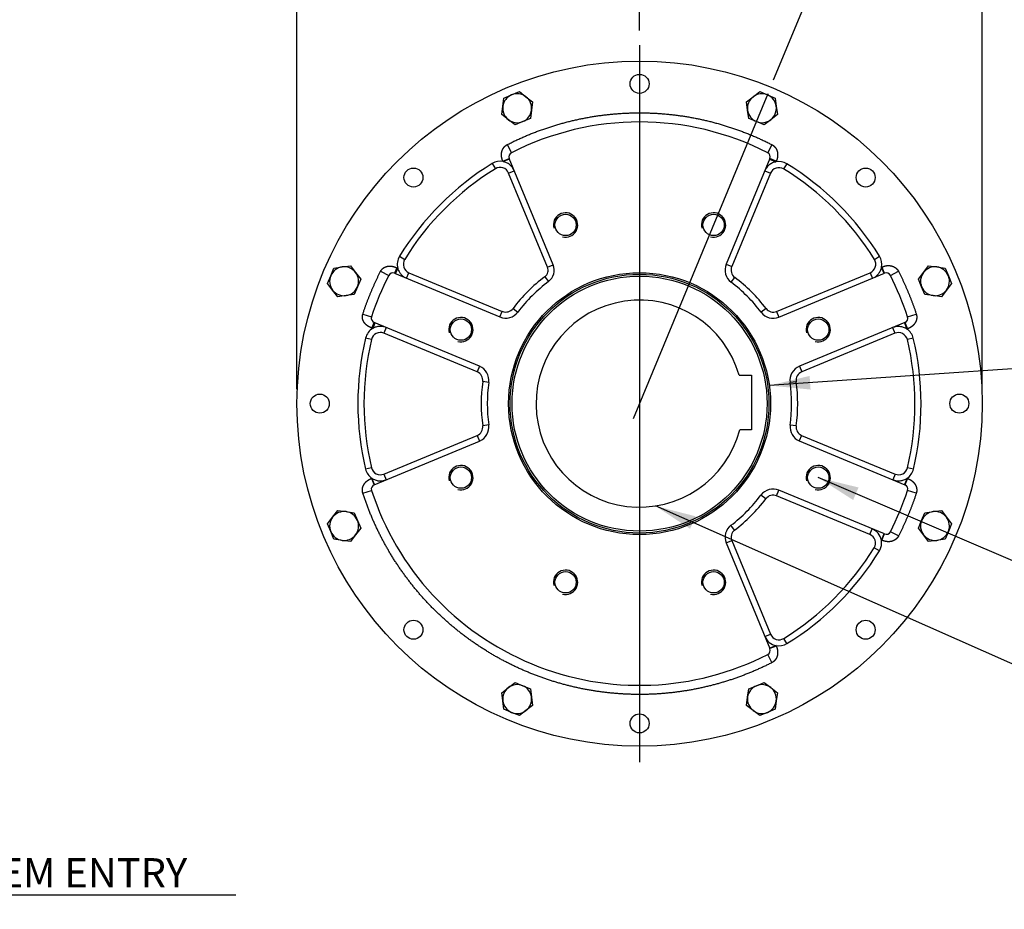
# Paper-space layout 'Sheet1' of a CAD drawing. Units: millimetres. Extents: x 0 to 3564, y 0 to 2520.
# Drawn here: x 2271 to 2917, y 456 to 1040 of the extents above; entities that cross this region are included whole.
import ezdxf
from ezdxf.enums import TextEntityAlignment as Align
from ezdxf.lldxf.tags import DXFTag

# ---------------------------------------------------------------- set-up
doc = ezdxf.new("R2010")
doc.units = ezdxf.units.MM
doc.header["$LTSCALE"] = 6.000024
for name, color, linetype in [('center line', 7, 'Continuous'), ('Default', 7, 'Continuous'), ('tangent', 7, 'Continuous'), ('visible', 7, 'Continuous')]:
    doc.layers.add(name, color=color, linetype=linetype)
doc.styles.add('GDT', font='gdt_____.ttf')
doc.styles.add('SEACAD_Arial', font='arial.ttf')
tags = doc.linetypes.add('CENTER2', pattern=[28.575, 19.05, -3.175, 3.175, -3.175]).pattern_tags.tags
tags[10:11] = [DXFTag(74, 4), DXFTag(75, 0), DXFTag(340, '0'), DXFTag(46, 0.0), DXFTag(50, 0.0), DXFTag(44, 0.0), DXFTag(45, 0.0)]
tags[8:9] = [DXFTag(74, 4), DXFTag(75, 0), DXFTag(340, '0'), DXFTag(46, 0.0), DXFTag(50, 0.0), DXFTag(44, 0.0), DXFTag(45, 0.0)]
tags[6:7] = [DXFTag(74, 4), DXFTag(75, 0), DXFTag(340, '0'), DXFTag(46, 0.0), DXFTag(50, 0.0), DXFTag(44, 0.0), DXFTag(45, 0.0)]
tags[4:5] = [DXFTag(74, 4), DXFTag(75, 0), DXFTag(340, '0'), DXFTag(46, 0.0), DXFTag(50, 0.0), DXFTag(44, 0.0), DXFTag(45, 0.0)]
doc.dimstyles.new('ISO-InstDr', dxfattribs={"dimtxt": 19.200077, "dimasz": 26.880108, "dimexe": 9.600038, "dimexo": 9.600038, "dimgap": 4.800019, "dimtad": 1, "dimdec": 0, "dimzin": 0, "dimdsep": 46, "dimtxsty": 'SEACAD_Arial', "dimblk1": '_SE_FILLED', "dimblk2": '_SE_FILLED', "dimsah": 1, "dimcen": 9.600038, "dimadec": 0, "dimazin": 0, "dimtfac": 0.5, "dimtofl": 0, "dimtmove": 0, "dimatfit": 3, "dimfxl": 1, "dimtzin": 0, "dimarcsym": 0})

# ---------------------------------------------------------------- blocks, each defined once
blk = doc.blocks.new('SE6')
at = {"layer": 'tangent', "color": 7, "linetype": 'Continuous'}
for p, q in [((2590.95, 957.96), (2593.68, 952.61)), ((2764.78, 957.96), (2762.05, 952.61)), ((2581.09, 945.55), (2583.18, 942.14)), ((2588.11, 947.07), (2592.27, 948.8)), ((2767.62, 947.07), (2763.46, 948.8)), ((2774.56, 945.39), (2772.48, 941.98)), ((2591.86, 939.32), (2595.56, 940.85)), ((2617.43, 877.59), (2591.86, 939.32)), ((2763.8, 939.16), (2738.44, 877.94)), ((2760.1, 940.69), (2763.8, 939.16)), ((2520.2, 884.66), (2523.61, 882.56)), ((2734.74, 879.47), (2738.44, 877.94)), ((2832.08, 882.55), (2835.48, 884.65)), ((2507.79, 874.8), (2513.13, 872.07)), ((2518.46, 877.12), (2516.95, 873.48)), ((2524.89, 870.19), (2526.42, 873.88)), ((2526.42, 873.88), (2587.69, 848.5)), ((2617.43, 877.59), (2621.13, 879.12)), ((2767.86, 848.43), (2829.26, 873.86)), ((2829.26, 873.86), (2830.79, 870.17)), ((2838.78, 873.48), (2837.06, 877.63)), ((2842.6, 872.07), (2847.94, 874.8)), ((2615.69, 871.25), (2618.08, 868.04)), ((2737.99, 867.6), (2740.39, 870.8)), ((2586.16, 844.81), (2587.69, 848.5)), ((2594.78, 850.44), (2597.98, 848.03)), ((2760.95, 850.31), (2757.76, 847.89)), ((2767.86, 848.43), (2769.39, 844.73)), ((2496.14, 846.68), (2501.85, 844.83)), ((2502.05, 837.49), (2503.56, 841.14)), ((2852.17, 841.14), (2853.9, 836.98)), ((2853.88, 844.83), (2859.59, 846.68)), ((2511.5, 837.85), (2509.97, 834.15)), ((2571.24, 808.78), (2509.97, 834.15)), ((2844.07, 837.78), (2845.6, 834.09)), ((2501.84, 830.01), (2497.95, 830.94)), ((2845.6, 834.09), (2784.38, 808.73)), ((2857.62, 830.88), (2853.73, 829.95)), ((2572.77, 812.47), (2571.24, 808.78)), ((2782.84, 812.42), (2784.38, 808.73)), ((2578.84, 801.84), (2574.88, 802.39)), ((2780.71, 802.3), (2776.75, 801.73)), ((2578.84, 773.92), (2574.88, 773.37)), ((2780.76, 773.27), (2776.8, 773.82)), ((2509.97, 741.61), (2571.24, 766.99)), ((2571.24, 766.99), (2572.77, 763.29)), ((2784.31, 767.06), (2782.78, 763.36)), ((2784.31, 767.06), (2845.71, 741.63)), ((2501.84, 745.75), (2497.95, 744.82)), ((2857.73, 744.86), (2853.84, 745.78)), ((2501.83, 738.78), (2503.56, 734.62)), ((2509.97, 741.61), (2511.5, 737.91)), ((2845.71, 741.63), (2844.18, 737.93)), ((2853.9, 738.78), (2852.17, 734.62)), ((2496.14, 729.08), (2501.85, 730.93)), ((2767.9, 727.32), (2769.43, 731.01)), ((2859.59, 729.08), (2853.88, 730.93)), ((2760.76, 725.36), (2757.56, 727.76)), ((2829.15, 701.95), (2767.9, 727.32)), ((2740.29, 704.79), (2737.87, 707.98)), ((2829.15, 701.95), (2830.68, 705.64)), ((2837.06, 698.13), (2838.78, 702.29)), ((2847.94, 700.96), (2842.6, 703.69)), ((2734.72, 696.36), (2738.41, 697.89)), ((2738.41, 697.89), (2763.85, 636.48)), ((2835.38, 691.18), (2831.97, 693.27)), ((2760.15, 634.95), (2763.85, 636.48)), ((2767.62, 628.69), (2763.46, 626.97)), ((2774.64, 630.26), (2772.54, 633.67)), ((2764.78, 617.8), (2762.05, 623.15))]:
    blk.add_line(p, q, dxfattribs=at)
for centre, radius, start, end in [((2677.87, 787.88), 181, 121.5411, 148.4589), ((2586.32, 937.03), 6, 22.5, 121.5411), ((2769.34, 936.87), 6, 58.52759, 157.5), ((2677.98, 787.61), 181, 31.63833, 58.52759), ((2528.72, 879.42), 6, 148.4589, 247.5), ((2826.97, 879.41), 6, 292.5, 31.63833), ((2612.48, 875.54), 5.36, 306.71823, 22.5), ((2744.01, 875.63), 6.04, 157.5, 233.12014), ((2677.87, 787.88), 104, 126.71823, 143.02249), ((2677.98, 787.61), 104, 37.07516, 53.12014), ((2589.99, 854.05), 6, 247.5, 323.02249), ((2765.62, 853.83), 5.85, 217.07516, 292.5), ((2507.67, 828.61), 6, 67.5, 166.5411), ((2847.9, 828.54), 6, 13.51926, 112.5), ((2677.87, 787.88), 181, 166.5411, 193.4589), ((2677.75, 787.63), 181, 346.6315, 13.51926), ((2568.94, 803.23), 6, 351.97751, 67.5), ((2786.68, 803.15), 6.04, 112.5, 188.12014), ((2677.87, 787.88), 104, 171.97751, 188.02249), ((2677.75, 787.61), 104, 352.07516, 8.12014), ((2568.94, 772.53), 6, 292.5, 8.02249), ((2786.55, 772.46), 5.85, 172.07516, 247.5), ((2507.67, 747.15), 6, 193.4589, 292.5), ((2848, 747.17), 6, 247.5, 346.6315), ((2677.53, 787.72), 104, 307.11448, 323.1572), ((2765.59, 721.75), 6.03, 67.5, 143.1572), ((2743.82, 700.13), 5.85, 127.11448, 202.5), ((2826.85, 696.4), 6, 328.52794, 67.5), ((2677.59, 787.77), 181, 301.63875, 328.52794), ((2769.39, 638.78), 6, 202.5, 301.63875)]:
    blk.add_arc(centre, radius, start, end, dxfattribs=at)
for points, knots in [([(2590.95, 957.96), (2601, 963.1), (2611.59, 967.01), (2622.18, 970.93), (2633.16, 973.58), (2644.14, 976.22), (2655.36, 977.55), (2666.57, 978.88), (2677.87, 978.88), (2689.16, 978.88), (2700.37, 977.55), (2711.59, 976.22), (2722.57, 973.58), (2733.54, 970.93), (2744.14, 967.01), (2754.73, 963.1), (2764.78, 957.96)], [0, 0, 0, 0.125, 0.125, 0.25, 0.25, 0.375, 0.375, 0.5, 0.5, 0.625, 0.625, 0.75, 0.75, 0.875, 0.875, 1, 1, 1]), ([(2588.11, 947.07), (2587.83, 947.75), (2587.64, 948.39), (2587.42, 949.1), (2587.31, 949.79), (2587.05, 951.35), (2587.3, 952.79), (2587.44, 953.59), (2587.73, 954.32), (2588.03, 955.09), (2588.48, 955.76), (2588.96, 956.46), (2589.57, 957.01), (2590.2, 957.58), (2590.95, 957.96)], [0, 0, 0, 0.125, 0.125, 0.25, 0.25, 0.5, 0.5, 0.625, 0.625, 0.75, 0.75, 0.875, 0.875, 1, 1, 1]), ([(2764.78, 957.96), (2765.53, 957.58), (2766.16, 957.01), (2766.77, 956.46), (2767.25, 955.76), (2767.7, 955.09), (2768, 954.32), (2768.29, 953.59), (2768.43, 952.79), (2768.68, 951.35), (2768.42, 949.79), (2768.31, 949.1), (2768.09, 948.39), (2767.9, 947.75), (2767.62, 947.07)], [0, 0, 0, 0.125, 0.125, 0.25, 0.25, 0.375, 0.375, 0.5, 0.5, 0.75, 0.75, 0.875, 0.875, 1, 1, 1]), ([(2496.14, 846.68), (2498.49, 853.93), (2501.4, 860.97), (2504.32, 868.02), (2507.79, 874.8)], [0, 0, 0, 0.5, 0.5, 1, 1, 1]), ([(2507.79, 874.8), (2508.17, 875.54), (2508.76, 876.16), (2509.32, 876.76), (2510.04, 877.2), (2510.73, 877.62), (2511.52, 877.87), (2512.25, 878.11), (2513.05, 878.19), (2514.43, 878.32), (2515.95, 877.97), (2516.57, 877.82), (2517.24, 877.59), (2517.78, 877.41), (2518.46, 877.12)], [0, 0, 0, 0.125, 0.125, 0.25, 0.25, 0.375, 0.375, 0.5, 0.5, 0.75, 0.75, 0.875, 0.875, 1, 1, 1]), ([(2837.06, 877.63), (2837.74, 877.92), (2838.38, 878.11), (2839.09, 878.32), (2839.77, 878.44), (2841.33, 878.7), (2842.78, 878.45), (2843.57, 878.31), (2844.31, 878.02), (2845.07, 877.72), (2845.74, 877.26), (2846.44, 876.79), (2846.99, 876.17), (2847.56, 875.54), (2847.94, 874.8)], [0, 0, 0, 0.125, 0.125, 0.25, 0.25, 0.5, 0.5, 0.625, 0.625, 0.75, 0.75, 0.875, 0.875, 1, 1, 1]), ([(2847.94, 874.8), (2851.41, 868.02), (2854.33, 860.97), (2857.24, 853.93), (2859.59, 846.68)], [0, 0, 0, 0.5, 0.5, 1, 1, 1]), ([(2502.05, 837.49), (2501.36, 837.78), (2500.85, 838.02), (2500.21, 838.33), (2499.67, 838.67), (2498.35, 839.49), (2497.47, 840.57), (2496.96, 841.19), (2496.61, 841.88), (2496.23, 842.61), (2496.04, 843.39), (2495.84, 844.21), (2495.86, 845.04), (2495.89, 845.89), (2496.14, 846.68)], [0, 0, 0, 0.125, 0.125, 0.25, 0.25, 0.5, 0.5, 0.625, 0.625, 0.75, 0.75, 0.875, 0.875, 1, 1, 1]), ([(2859.59, 846.68), (2859.84, 845.89), (2859.89, 845.04), (2859.93, 844.22), (2859.78, 843.39), (2859.62, 842.59), (2859.29, 841.83), (2858.98, 841.11), (2858.52, 840.45), (2857.67, 839.25), (2856.38, 838.33), (2855.82, 837.93), (2855.17, 837.58), (2854.58, 837.26), (2853.9, 836.98)], [0, 0, 0, 0.125, 0.125, 0.25, 0.25, 0.375, 0.375, 0.5, 0.5, 0.75, 0.75, 0.875, 0.875, 1, 1, 1]), ([(2496.14, 729.08), (2495.89, 729.87), (2495.84, 730.72), (2495.8, 731.55), (2495.95, 732.37), (2496.11, 733.17), (2496.44, 733.93), (2496.75, 734.65), (2497.21, 735.31), (2498.06, 736.51), (2499.35, 737.43), (2499.91, 737.83), (2500.56, 738.18), (2501.15, 738.5), (2501.83, 738.78)], [0, 0, 0, 0.125, 0.125, 0.25, 0.25, 0.375, 0.375, 0.5, 0.5, 0.75, 0.75, 0.875, 0.875, 1, 1, 1]), ([(2853.9, 738.78), (2854.58, 738.5), (2855.17, 738.18), (2855.82, 737.83), (2856.38, 737.43), (2857.67, 736.51), (2858.52, 735.31), (2858.98, 734.65), (2859.29, 733.93), (2859.62, 733.17), (2859.78, 732.37), (2859.93, 731.55), (2859.89, 730.72), (2859.84, 729.87), (2859.59, 729.08)], [0, 0, 0, 0.125, 0.125, 0.25, 0.25, 0.5, 0.5, 0.625, 0.625, 0.75, 0.75, 0.875, 0.875, 1, 1, 1]), ([(2764.78, 617.8), (2755.58, 613.1), (2745.92, 609.42), (2736.26, 605.73), (2726.26, 603.11), (2716.26, 600.49), (2706.03, 598.97), (2695.81, 597.44), (2685.48, 597.03), (2675.15, 596.62), (2664.84, 597.33), (2654.52, 598.03), (2644.35, 599.84), (2634.17, 601.66), (2624.25, 604.56), (2614.32, 607.46), (2604.77, 611.42), (2595.22, 615.38), (2586.15, 620.34), (2577.09, 625.3), (2568.61, 631.22), (2560.13, 637.13), (2552.34, 643.93), (2544.54, 650.72), (2537.53, 658.31), (2530.52, 665.91), (2524.37, 674.22), (2518.21, 682.53), (2512.99, 691.45), (2507.78, 700.37), (2503.55, 709.81), (2499.32, 719.24), (2496.14, 729.08)], [0, 0, 0, 0.0625, 0.0625, 0.125, 0.125, 0.1875, 0.1875, 0.25, 0.25, 0.3125, 0.3125, 0.375, 0.375, 0.4375, 0.4375, 0.5, 0.5, 0.5625, 0.5625, 0.625, 0.625, 0.6875, 0.6875, 0.75, 0.75, 0.8125, 0.8125, 0.875, 0.875, 0.9375, 0.9375, 1, 1, 1]), ([(2859.59, 729.08), (2857.24, 721.83), (2854.33, 714.79), (2851.41, 707.74), (2847.94, 700.96)], [0, 0, 0, 0.5, 0.5, 1, 1, 1]), ([(2847.94, 700.96), (2847.56, 700.22), (2846.99, 699.59), (2846.44, 698.97), (2845.74, 698.5), (2845.08, 698.04), (2844.31, 697.74), (2843.57, 697.45), (2842.78, 697.32), (2841.33, 697.06), (2839.77, 697.32), (2839.09, 697.44), (2838.38, 697.65), (2837.74, 697.85), (2837.06, 698.13)], [0, 0, 0, 0.125, 0.125, 0.25, 0.25, 0.375, 0.375, 0.5, 0.5, 0.75, 0.75, 0.875, 0.875, 1, 1, 1]), ([(2767.62, 628.69), (2767.9, 628.01), (2768.09, 627.37), (2768.31, 626.66), (2768.42, 625.97), (2768.68, 624.41), (2768.43, 622.97), (2768.29, 622.17), (2768, 621.44), (2767.7, 620.67), (2767.25, 620), (2766.77, 619.3), (2766.16, 618.75), (2765.53, 618.18), (2764.78, 617.8)], [0, 0, 0, 0.125, 0.125, 0.25, 0.25, 0.5, 0.5, 0.625, 0.625, 0.75, 0.75, 0.875, 0.875, 1, 1, 1])]:
    blk.add_open_spline(points, degree=2, knots=knots, dxfattribs=at)
for points in [[(2588.21, 946.85), (2588.18, 946.92), (2588.14, 947), (2588.11, 947.07)], [(2767.62, 947.07), (2767.56, 946.94), (2767.5, 946.81), (2767.44, 946.68)], [(2518.46, 877.12), (2518.66, 877.04), (2518.86, 876.94), (2519.06, 876.84)], [(2836.79, 877.51), (2836.88, 877.55), (2836.97, 877.6), (2837.06, 877.63)], [(2502.67, 837.27), (2502.46, 837.34), (2502.25, 837.41), (2502.05, 837.49)], [(2853.9, 836.98), (2853.76, 836.93), (2853.63, 836.88), (2853.49, 836.83)], [(2501.83, 738.78), (2501.91, 738.81), (2501.99, 738.84), (2502.07, 738.87)], [(2853.61, 738.89), (2853.7, 738.85), (2853.8, 738.82), (2853.9, 738.78)], [(2837.06, 698.13), (2836.93, 698.18), (2836.8, 698.24), (2836.67, 698.31)], [(2767.5, 628.96), (2767.54, 628.87), (2767.58, 628.78), (2767.62, 628.69)]]:
    blk.add_open_spline(points, degree=3, dxfattribs=at)
at = {"layer": 'visible', "color": 7, "linetype": 'Continuous'}
for p, q in [((2588.8, 988.57), (2593.87, 990.67)), ((2593.87, 990.67), (2598.93, 992.77)), ((2598.93, 992.77), (2603.28, 989.43)), ((2603.28, 989.43), (2607.64, 986.09)), ((2748.09, 986.09), (2752.45, 989.43)), ((2752.45, 989.43), (2756.8, 992.77)), ((2756.8, 992.77), (2761.86, 990.67)), ((2761.86, 990.67), (2766.93, 988.57)), ((2587.37, 977.7), (2588.08, 983.14)), ((2588.08, 983.14), (2588.8, 988.57)), ((2607.64, 986.09), (2606.92, 980.66)), ((2748.81, 980.66), (2748.09, 986.09)), ((2766.93, 988.57), (2767.65, 983.14)), ((2767.65, 983.14), (2768.36, 977.7)), ((2591.72, 974.36), (2587.37, 977.7)), ((2606.92, 980.66), (2606.2, 975.22)), ((2749.53, 975.22), (2748.81, 980.66)), ((2768.36, 977.7), (2764.01, 974.36)), ((2596.07, 971.02), (2591.72, 974.36)), ((2601.14, 973.12), (2596.07, 971.02)), ((2606.2, 975.22), (2601.14, 973.12)), ((2754.59, 973.12), (2749.53, 975.22)), ((2759.66, 971.02), (2754.59, 973.12)), ((2764.01, 974.36), (2759.66, 971.02)), ((2588.21, 946.85), (2592.37, 948.57)), ((2621.13, 879.12), (2592.27, 948.8)), ((2763.46, 948.8), (2734.74, 879.47)), ((2763.3, 948.4), (2767.44, 946.68)), ((2475.07, 871.88), (2477.17, 876.95)), ((2477.17, 876.95), (2482.61, 877.66)), ((2482.61, 877.66), (2488.05, 878.38)), ((2488.05, 878.38), (2491.39, 874.03)), ((2491.39, 874.03), (2494.73, 869.68)), ((2516.95, 873.48), (2586.16, 844.81)), ((2517.56, 873.22), (2519.06, 876.84)), ((2769.39, 844.73), (2838.78, 873.48)), ((2838.51, 873.36), (2836.79, 877.51)), ((2861, 869.68), (2864.34, 874.03)), ((2864.34, 874.03), (2867.68, 878.38)), ((2867.68, 878.38), (2873.12, 877.66)), ((2873.12, 877.66), (2878.56, 876.95)), ((2878.56, 876.95), (2880.66, 871.88)), ((2472.97, 866.81), (2475.07, 871.88)), ((2476.31, 862.46), (2472.97, 866.81)), ((2494.73, 869.68), (2492.63, 864.61)), ((2863.1, 864.61), (2861, 869.68)), ((2882.76, 866.81), (2879.42, 862.46)), ((2880.66, 871.88), (2882.76, 866.81)), ((2479.65, 858.11), (2476.31, 862.46)), ((2492.63, 864.61), (2490.53, 859.54)), ((2865.2, 859.54), (2863.1, 864.61)), ((2879.42, 862.46), (2876.08, 858.11)), ((2485.09, 858.83), (2479.65, 858.11)), ((2490.53, 859.54), (2485.09, 858.83)), ((2870.64, 858.83), (2865.2, 859.54)), ((2876.08, 858.11), (2870.64, 858.83)), ((2502.67, 837.27), (2504.17, 840.89)), ((2572.77, 812.47), (2503.56, 841.14)), ((2852.17, 841.14), (2782.84, 812.42)), ((2851.78, 840.98), (2853.49, 836.83)), ((2743.22, 806.67), (2751.42, 806.67)), ((2751.42, 806.67), (2751.42, 770.67)), ((2751.42, 770.67), (2743.65, 770.67)), ((2503.56, 734.62), (2572.77, 763.29)), ((2782.78, 763.36), (2852.17, 734.62)), ((2503.79, 734.72), (2502.07, 738.87)), ((2853.61, 738.89), (2851.89, 734.74)), ((2838.78, 702.29), (2769.43, 731.01)), ((2472.97, 708.95), (2476.31, 713.3)), ((2476.31, 713.3), (2479.65, 717.65)), ((2479.65, 717.65), (2485.09, 716.94)), ((2485.09, 716.94), (2490.53, 716.22)), ((2490.53, 716.22), (2492.63, 711.15)), ((2863.1, 711.15), (2865.2, 716.22)), ((2865.2, 716.22), (2870.64, 716.94)), ((2870.64, 716.94), (2876.08, 717.65)), ((2876.08, 717.65), (2879.42, 713.3)), ((2879.42, 713.3), (2882.76, 708.95)), ((2475.07, 703.88), (2472.97, 708.95)), ((2494.73, 706.09), (2491.39, 701.73)), ((2492.63, 711.15), (2494.73, 706.09)), ((2861, 706.09), (2863.1, 711.15)), ((2864.34, 701.73), (2861, 706.09)), ((2882.76, 708.95), (2880.66, 703.88)), ((2477.17, 698.81), (2475.07, 703.88)), ((2482.61, 698.1), (2477.17, 698.81)), ((2491.39, 701.73), (2488.05, 697.38)), ((2838.38, 702.45), (2836.67, 698.31)), ((2867.68, 697.38), (2864.34, 701.73)), ((2878.56, 698.81), (2873.12, 698.1)), ((2880.66, 703.88), (2878.56, 698.81)), ((2488.05, 697.38), (2482.61, 698.1)), ((2734.72, 696.36), (2763.46, 626.97)), ((2873.12, 698.1), (2867.68, 697.38)), ((2767.5, 628.96), (2763.35, 627.24)), ((2587.37, 598.06), (2591.72, 601.4)), ((2591.72, 601.4), (2596.07, 604.74)), ((2596.07, 604.74), (2601.14, 602.64)), ((2601.14, 602.64), (2606.2, 600.54)), ((2749.53, 600.54), (2754.59, 602.64)), ((2754.59, 602.64), (2759.66, 604.74)), ((2759.66, 604.74), (2764.01, 601.4)), ((2764.01, 601.4), (2768.36, 598.06)), ((2588.08, 592.63), (2587.37, 598.06)), ((2606.2, 600.54), (2606.92, 595.11)), ((2606.92, 595.11), (2607.64, 589.67)), ((2748.09, 589.67), (2748.81, 595.11)), ((2748.81, 595.11), (2749.53, 600.54)), ((2768.36, 598.06), (2767.65, 592.63)), ((2588.8, 587.19), (2588.08, 592.63)), ((2607.64, 589.67), (2603.28, 586.33)), ((2752.45, 586.33), (2748.09, 589.67)), ((2767.65, 592.63), (2766.93, 587.19)), ((2593.87, 585.09), (2588.8, 587.19)), ((2598.93, 582.99), (2593.87, 585.09)), ((2603.28, 586.33), (2598.93, 582.99)), ((2756.8, 582.99), (2752.45, 586.33)), ((2761.86, 585.09), (2756.8, 582.99)), ((2766.93, 587.19), (2761.86, 585.09))]:
    blk.add_line(p, q, dxfattribs=at)
for centre, radius in [((2677.87, 787.88), 225), ((2677.87, 997.88), 6.25), ((2529.37, 936.37), 6.25), ((2826.36, 936.37), 6.25), ((2629.26, 905.21), 7), ((2726.47, 905.21), 7), ((2677.87, 787.88), 86), ((2677.87, 787.88), 85), ((2677.87, 787.88), 83.73), ((2560.53, 836.48), 7), ((2795.2, 836.48), 7), ((2467.87, 787.88), 6.25), ((2887.87, 787.88), 6.25), ((2560.53, 739.28), 7), ((2795.2, 739.28), 7), ((2629.26, 670.55), 7), ((2726.47, 670.55), 7), ((2529.37, 639.39), 6.25), ((2826.36, 639.39), 6.25), ((2677.87, 577.88), 6.25)]:
    blk.add_circle(centre, radius, dxfattribs=at)
for centre, radius, start, end in [((2597.5, 981.9), 9.5, 112.5, 172.5), ((2597.5, 981.9), 9.5, 52.5, 112.5), ((2597.5, 981.9), 9.5, 352.5, 52.5), ((2758.23, 981.9), 9.5, 127.5, 187.5), ((2758.23, 981.9), 9.5, 67.5, 127.5), ((2758.23, 981.9), 9.5, 7.5, 67.5), ((2597.5, 981.9), 9.5, 172.5, 232.5), ((2758.23, 981.9), 9.5, 307.5, 7.5), ((2597.5, 981.9), 9.5, 292.5, 352.5), ((2758.23, 981.9), 9.5, 187.5, 247.5), ((2597.5, 981.9), 9.5, 232.5, 292.5), ((2677.87, 787.88), 185, 62.93038, 117.06962), ((2758.23, 981.9), 9.5, 247.5, 307.5), ((2595.04, 949.94), 3, 117.06962, 202.5), ((2760.69, 949.94), 3, 337.5, 62.93038), ((2677.87, 787.88), 185, 121.5411, 148.4589), ((2586.32, 937.03), 10, 79.09489, 121.5411), ((2769.34, 936.87), 10, 58.52759, 100.97617), ((2677.98, 787.61), 185, 31.63833, 58.52759), ((2629.26, 905.21), 8, 255, 195), ((2726.47, 905.21), 8, 255, 195), ((2528.72, 879.42), 10, 148.4589, 195.00203), ((2744.01, 875.63), 10.04, 157.5, 233.12014), ((2826.97, 879.41), 10, 349.07915, 31.63833), ((2483.85, 868.24), 9.5, 97.5, 157.5), ((2483.85, 868.24), 9.5, 37.5, 97.5), ((2483.85, 868.24), 9.5, 337.5, 37.5), ((2515.8, 870.7), 3, 67.5, 152.93038), ((2612.48, 875.54), 9.36, 306.71823, 22.5), ((2839.93, 870.7), 3, 27.06962, 112.5), ((2871.88, 868.24), 9.5, 142.5, 202.5), ((2871.88, 868.24), 9.5, 82.5, 142.5), ((2871.88, 868.24), 9.5, 22.5, 82.5), ((2483.85, 868.24), 9.5, 157.5, 217.5), ((2677.87, 787.88), 185, 152.93038, 162.06962), ((2677.87, 787.88), 100, 126.71823, 143.02249), ((2677.98, 787.61), 100, 37.07516, 53.12014), ((2677.87, 787.88), 185, 17.93038, 27.06962), ((2871.88, 868.24), 9.5, 322.5, 22.5), ((2483.85, 868.24), 9.5, 217.5, 277.5), ((2483.85, 868.24), 9.5, 277.5, 337.5), ((2871.88, 868.24), 9.5, 202.5, 262.5), ((2871.88, 868.24), 9.5, 262.5, 322.5), ((2677.87, 787.88), 68, 16.04451, 345.34325), ((2589.99, 854.05), 10, 247.5, 323.02249), ((2765.62, 853.83), 9.85, 217.07516, 292.5), ((2504.7, 843.91), 3, 162.06962, 247.5), ((2560.53, 836.48), 8, 255, 195), ((2795.2, 836.48), 8, 255, 195), ((2851.03, 843.91), 3, 292.5, 17.93038), ((2507.67, 828.61), 10, 119.99797, 166.5411), ((2847.9, 828.54), 10, 13.51926, 55.97617), ((2677.87, 787.88), 185, 166.5411, 193.4589), ((2677.75, 787.63), 185, 346.6315, 13.51926), ((2568.94, 803.23), 10, 351.97751, 67.5), ((2786.68, 803.15), 10.04, 112.5, 188.12014), ((2677.87, 787.88), 100, 171.97751, 188.02249), ((2677.75, 787.61), 100, 352.07516, 8.12014), ((2568.94, 772.53), 10, 292.5, 8.02249), ((2786.55, 772.46), 9.85, 172.07516, 247.5), ((2507.67, 747.15), 10, 193.4589, 235.90511), ((2560.53, 739.28), 8, 255, 195), ((2795.2, 739.28), 8, 255, 195), ((2848, 747.17), 10, 304.07486, 346.6315), ((2504.7, 731.85), 3, 112.5, 197.93038), ((2677.87, 787.88), 185, 197.93038, 297.06962), ((2765.59, 721.75), 10.03, 67.5, 143.1572), ((2677.87, 787.88), 185, 332.93038, 342.06962), ((2851.03, 731.85), 3, 342.06962, 67.5), ((2677.53, 787.72), 100, 307.11448, 323.1572), ((2483.85, 707.52), 9.5, 142.5, 202.5), ((2483.85, 707.52), 9.5, 82.5, 142.5), ((2483.85, 707.52), 9.5, 22.5, 82.5), ((2871.88, 707.52), 9.5, 97.5, 157.5), ((2871.88, 707.52), 9.5, 37.5, 97.5), ((2871.88, 707.52), 9.5, 337.5, 37.5), ((2483.85, 707.52), 9.5, 322.5, 22.5), ((2743.82, 700.13), 9.85, 127.11448, 202.5), ((2826.85, 696.4), 10, 10.97631, 67.50016), ((2871.88, 707.52), 9.5, 157.5, 217.5), ((2483.85, 707.52), 9.5, 202.5, 262.5), ((2483.85, 707.52), 9.5, 262.5, 322.5), ((2839.93, 705.06), 3, 247.5, 332.93038), ((2871.88, 707.52), 9.5, 217.5, 277.5), ((2871.88, 707.52), 9.5, 277.5, 337.5), ((2826.85, 696.4), 10, 328.52794, 10.97647), ((2677.59, 787.77), 185, 301.63875, 328.52794), ((2629.26, 670.55), 8, 255, 195), ((2726.47, 670.55), 8, 255, 195), ((2769.39, 638.78), 10, 202.49982, 259.07934), ((2769.39, 638.78), 10, 259.07915, 301.63875), ((2760.69, 625.82), 3, 297.06962, 22.5), ((2597.5, 593.87), 9.5, 127.5, 187.5), ((2597.5, 593.87), 9.5, 67.5, 127.5), ((2597.5, 593.87), 9.5, 7.5, 67.5), ((2758.23, 593.87), 9.5, 112.5, 172.5), ((2758.23, 593.87), 9.5, 52.5, 112.5), ((2758.23, 593.87), 9.5, 352.5, 52.5), ((2597.5, 593.87), 9.5, 307.5, 7.5), ((2758.23, 593.87), 9.5, 172.5, 232.5), ((2597.5, 593.87), 9.5, 187.5, 247.5), ((2758.23, 593.87), 9.5, 292.5, 352.5), ((2597.5, 593.87), 9.5, 247.5, 307.5), ((2758.23, 593.87), 9.5, 232.5, 292.5)]:
    blk.add_arc(centre, radius, start, end, dxfattribs=at)
for points in [[(2595.56, 940.85), (2595.24, 941.61), (2594.84, 942.34), (2593.85, 943.66), (2593.28, 944.26), (2592, 945.3), (2591.3, 945.74), (2589.81, 946.43), (2589.02, 946.69), (2588.21, 946.85)], [(2767.44, 946.68), (2766.63, 946.53), (2765.84, 946.27), (2764.36, 945.57), (2763.65, 945.13), (2762.38, 944.09), (2761.81, 943.49), (2760.83, 942.17), (2760.42, 941.45), (2760.1, 940.69)], [(2519.06, 876.84), (2519.26, 876.1), (2519.54, 875.38), (2520.26, 874.04), (2520.7, 873.41), (2521.7, 872.26), (2522.27, 871.74), (2523.51, 870.85), (2524.19, 870.48), (2524.89, 870.19)], [(2830.79, 870.17), (2831.56, 870.48), (2832.28, 870.89), (2833.6, 871.87), (2834.2, 872.45), (2835.24, 873.72), (2835.68, 874.42), (2836.37, 875.92), (2836.63, 876.7), (2836.79, 877.51)], [(2511.5, 837.85), (2510.79, 838.14), (2510.05, 838.35), (2508.55, 838.6), (2507.78, 838.64), (2506.26, 838.54), (2505.5, 838.4), (2504.04, 837.96), (2503.33, 837.65), (2502.67, 837.27)], [(2853.49, 836.83), (2852.81, 837.29), (2852.07, 837.67), (2850.53, 838.23), (2849.72, 838.41), (2848.08, 838.58), (2847.26, 838.56), (2845.63, 838.32), (2844.83, 838.1), (2844.07, 837.78)], [(2502.07, 738.87), (2502.75, 738.41), (2503.49, 738.03), (2505.03, 737.47), (2505.84, 737.28), (2507.48, 737.12), (2508.31, 737.14), (2509.94, 737.38), (2510.74, 737.6), (2511.5, 737.91)], [(2844.18, 737.93), (2844.94, 737.62), (2845.74, 737.4), (2847.37, 737.16), (2848.19, 737.14), (2849.83, 737.31), (2850.64, 737.49), (2852.19, 738.05), (2852.93, 738.43), (2853.61, 738.89)]]:
    blk.add_open_spline(points, degree=3, knots=[0, 0, 0, 0, 0.25, 0.25, 0.5, 0.5, 0.75, 0.75, 1, 1, 1, 1], dxfattribs=at)
blk = doc.blocks.new('SEANNOT_GROUP84')
at = {"layer": 'Default', "linetype": 'Continuous'}
blk.add_hatch(color=7, dxfattribs=at).paths.add_polyline_path([(2789.55, 806.08), (2763.04, 799.78), (2790.16, 797.14)])
at = {"layer": 'Default', "color": 7, "linetype": 'Continuous'}
blk.add_lwpolyline([(2954.49, 812.88), (2763.04, 799.78)], dxfattribs=at)
blk = doc.blocks.new('SEANNOT_GROUP85')
at = {"layer": 'Default', "linetype": 'Continuous'}
blk.add_hatch(color=7, dxfattribs=at).paths.add_polyline_path([(2821.68, 732.83), (2795.2, 739.28), (2818.15, 724.59)])
at = {"layer": 'Default', "color": 7, "linetype": 'Continuous'}
blk.add_line((2941.32, 676.81), (2998.92, 676.81), dxfattribs=at)
blk.add_lwpolyline([(2941.32, 676.81), (2795.2, 739.28)], dxfattribs=at)
at = {"layer": 'Default', "color": 7, "linetype": 'Continuous', "style": 'SEACAD_Arial'}
for s, p in [('SEE GEARBOX OUTPUT', (3005.64, 686.41)), ('FLANGE OPTIONS TABLE', (3005.64, 657.61))]:
    blk.add_text(s, height=19.2001, dxfattribs=at).set_placement(p, align=Align.TOP_LEFT)
blk = doc.blocks.new('SEANNOT_GROUP86')
at = {"layer": 'Default', "linetype": 'Continuous'}
blk.add_hatch(color=7, dxfattribs=at).paths.add_polyline_path([(2714.66, 713.89), (2688.27, 720.68), (2711.03, 705.7)])
at = {"layer": 'Default', "color": 7, "linetype": 'Continuous'}
blk.add_line((2957.65, 601.39), (3015.25, 601.39), dxfattribs=at)
blk.add_lwpolyline([(2957.65, 601.39), (2688.27, 720.68)], dxfattribs=at)
at = {"layer": 'Default', "color": 7, "linetype": 'Continuous', "style": 'SEACAD_Arial'}
for s, height, p in [('SEE MAXIMUM', 19.2001, (3021.98, 610.99)), ('BORE & KEY ', 19.2001, (3021.98, 582.19)), ('TABLE', 19.2, (3021.98, 553.39))]:
    blk.add_text(s, height=height, dxfattribs=at).set_placement(p, align=Align.TOP_LEFT)
blk = doc.blocks.new('SEANNOT_GROUP117')
at = {"layer": 'center line', "color": 7, "linetype": 'CENTER2'}
blk.add_line((2677.87, 1023.38), (2677.87, 552.38), dxfattribs=at)
blk = doc.blocks.new('SEANNOT_GROUP118')
at = {"layer": 'center line', "color": 7, "linetype": 'CENTER2'}
blk.add_line((2673.85, 778.18), (2762.25, 991.6), dxfattribs=at)
blk = doc.blocks.new('DMBLK1620')
at = {"layer": 'Default', "linetype": 'Continuous'}
for points in [[(2479.75, 1205.31), (2452.87, 1200.83), (2479.75, 1196.35)], [(2875.99, 1205.31), (2875.99, 1196.35), (2902.87, 1200.83)]]:
    blk.add_hatch(color=7, dxfattribs=at).paths.add_polyline_path(points)
at = {"layer": 'Default', "color": 7, "linetype": 'Continuous'}
for p, q in [((2452.87, 797.48), (2452.87, 1210.43)), ((2902.87, 797.48), (2902.87, 1210.43)), ((2902.87, 1200.83), (2452.87, 1200.83))]:
    blk.add_line(p, q, dxfattribs=at)
for s, style, p in [('450', 'SEACAD_Arial', (2655.96, 1247.87)), ('n', 'GDT', (2604.18, 1236.35)), ('(', 'SEACAD_Arial', (2637.6, 1224.83)), ('17.72"', 'SEACAD_Arial', (2655.96, 1224.83)), (')', 'SEACAD_Arial', (2742.78, 1224.83))]:
    blk.add_text(s, height=19.2, dxfattribs=dict(at, style=style)).set_placement(p, align=Align.TOP_LEFT)
blk = doc.blocks.new('_SE_FILLED')
at = {"color": 0}
blk.add_line((0, 0), (-1, 0), dxfattribs=at)
blk.add_solid([(0, 0), (-1, -0.1665), (-1, 0.1665), (0, 0)], dxfattribs=at)
blk = doc.blocks.new('DMBLK1621')
at = {"layer": 'Default', "linetype": 'Continuous'}
for points in [[(2704.9, 1132.31), (2677.87, 1128.9), (2704.55, 1123.36)], [(2781.6, 1108.04), (2808.37, 1102.94), (2784.7, 1116.44)]]:
    blk.add_hatch(color=7, dxfattribs=at).paths.add_polyline_path(points)
at = {"layer": 'Default', "color": 7, "linetype": 'Continuous'}
for p, q in [((2677.87, 1032.98), (2677.87, 1138.5)), ((2765.92, 1000.47), (2812.04, 1111.81))]:
    blk.add_line(p, q, dxfattribs=at)
blk.add_arc((2677.87, 787.88), 341.02, 67.5, 90, dxfattribs=at)
at = {"layer": 'Default', "color": 7, "linetype": 'Continuous', "style": 'SEACAD_Arial'}
blk.add_text('22.5°', height=19.2, rotation=348.75, dxfattribs=at).set_placement((2717.96, 1152.07), align=Align.TOP_LEFT)
blk = doc.blocks.new('DMBLK1627')
at = {"layer": 'Default', "linetype": 'Continuous'}
for points in [[(1922.74, 460.9), (1922.74, 469.86), (1895.86, 465.38)], [(2009.03, 460.9), (2035.91, 465.38), (2009.03, 469.86)]]:
    blk.add_hatch(color=7, dxfattribs=at).paths.add_polyline_path(points)
at = {"layer": 'Default', "color": 7, "linetype": 'Continuous'}
for p, q in [((1895.86, 739.88), (1895.86, 455.78)), ((2035.91, 593.28), (2035.91, 455.78)), ((1895.86, 465.38), (2412.66, 465.38))]:
    blk.add_line(p, q, dxfattribs=at)
at = {"layer": 'Default', "color": 7, "linetype": 'Continuous', "style": 'SEACAD_Arial'}
for s, height, p in [('140', 19.2, (2066.94, 512.42)), ('(', 19.2, (2048.57, 489.38)), (')', 19.2, (2138.73, 489.38)), ('5.51"', 19.2, (2066.94, 489.38)), ('MAX. STEM ENTRY', 19.2001, (2160.93, 489.38))]:
    blk.add_text(s, height=height, dxfattribs=at).set_placement(p, align=Align.TOP_LEFT)

psp = doc.layouts.new('Sheet1')

# ---------------------------------------------------------------- block references
at = {"layer": 'center line'}
for name in ['SEANNOT_GROUP117', 'SEANNOT_GROUP118']:
    psp.add_blockref(name, (0, 0), dxfattribs=at)
at = {"layer": 'Default'}
for name in ['SE6', 'SEANNOT_GROUP84', 'SEANNOT_GROUP85', 'SEANNOT_GROUP86']:
    psp.add_blockref(name, (0, 0), dxfattribs=at)

# ---------------------------------------------------------------- dimensions: what is measured, and where the dimension line sits
at = {"layer": 'Default', "color": 7, "linetype": 'Continuous'}
dim = psp.add_linear_dim(base=(2452.87, 1200.83), p1=(2902.87, 787.88), p2=(2452.87, 787.88), angle=180.00001, text='\\A1;%%c<>', dimstyle='ISO-InstDr', override={"dimpost": '\\X', "dimtolj": 1}, dxfattribs=at)
dim.commit()
dim.dimension.update_dxf_attribs({"geometry": 'DMBLK1620', "text_midpoint": (2677.87, 1200.83), "dimtype": 161})
dim = psp.add_angular_dim_2l(base=(2744.39, 1122.34), line1=((2677.87, 787.88), (2677.87, 1023.38)), line2=((2677.87, 787.88), (2762.25, 991.6)), text='\\A1;<>', dimstyle='ISO-InstDr', override={"dimpost": '\\X', "dimadec": 1, "dimtolj": 1}, dxfattribs=at)
dim.commit()
dim.dimension.update_dxf_attribs({"geometry": 'DMBLK1621', "text_midpoint": (2744.39, 1122.34), "dimtype": 162})
dim = psp.add_linear_dim(base=(2035.91, 465.38), p1=(1895.86, 787.88), p2=(2035.91, 602.88), text='\\A1;<> MAX. STEM ENTRY', dimstyle='ISO-InstDr', override={"dimpost": '\\X'}, dxfattribs=at)
dim.commit()
dim.dimension.update_dxf_attribs({"geometry": 'DMBLK1627', "text_midpoint": (2041.85, 465.38), "dimtype": 160})

doc.saveas('drawing.dxf')
